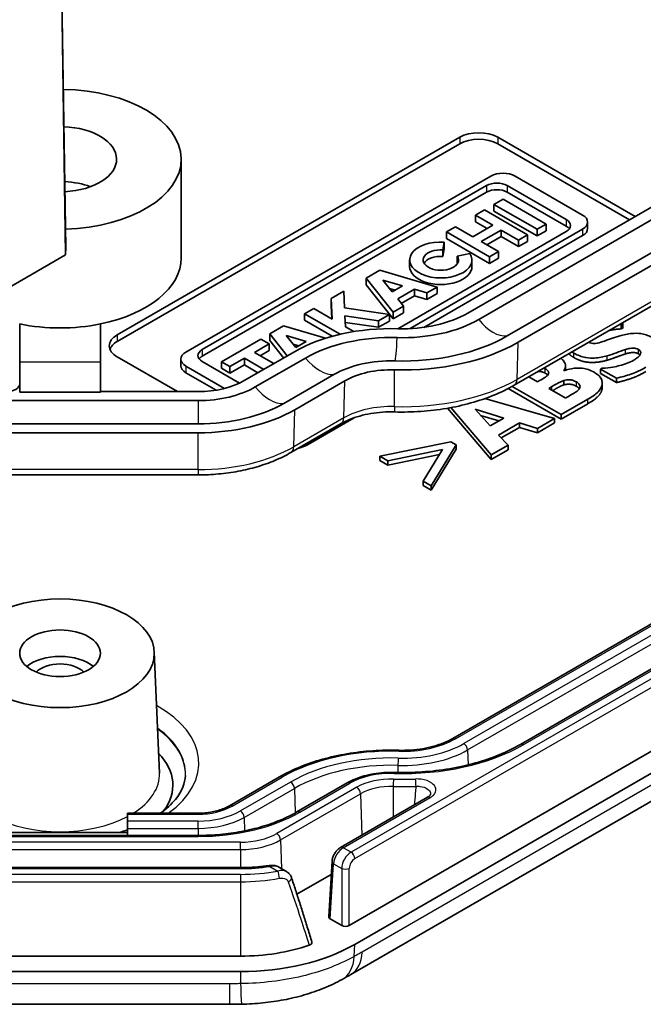
# Model space of a CAD drawing. Units: millimetres. Extents: x 0 to 3158, y 0 to 562.
# Drawn here: x 580 to 604, y 206 to 242 of the extents above; entities that cross this region are included whole.
import ezdxf

# ---------------------------------------------------------------- set-up
doc = ezdxf.new("R2010")
doc.units = ezdxf.units.MM
doc.layers.add('Visible (ISO)', color=7, linetype='Continuous', lineweight=35)
doc.layers.add('Visible Narrow (ISO)', color=7, linetype='Continuous', lineweight=25)

msp = doc.modelspace()

# ---------------------------------------------------------------- linework, layer by layer
at = {"layer": 'Visible (ISO)'}
for p, q in [((626.8454, 248.5299), (597.1469, 231.3835)), ((597.5548, 231.148), (627.2533, 248.2944)), ((628.3139, 247.6821), (598.6154, 230.5356)), ((628.7218, 247.4466), (599.0233, 230.3002)), ((582.2075, 233.8271), (582.0067, 246.9958)), ((582.0068, 246.5805), (582.2054, 233.5537)), ((598.8776, 228.7076), (628.5761, 245.854)), ((584.1198, 230.5765), (596.8477, 237.9249)), ((596.8477, 237.68), (584.1198, 230.3315)), ((598.2619, 237.9249), (603.3694, 234.9761)), ((603.1573, 234.8536), (598.2619, 237.68)), ((586.4984, 233.4342), (586.4984, 237.1084)), ((598.0066, 236.4805), (586.6736, 229.9375)), ((601.417, 235.0326), (598.909, 236.4805)), ((587.2823, 230.0283), (597.8492, 236.1291)), ((597.8492, 235.8842), (587.2823, 229.7834)), ((598.6152, 236.1291), (600.8083, 234.8629)), ((600.8083, 234.618), (598.6152, 235.8842)), ((598.4591, 235.621), (598.1233, 235.4271)), ((600.0593, 234.6971), (598.4591, 235.621)), ((597.7665, 235.2211), (597.4333, 235.0288)), ((599.3668, 234.2972), (597.7665, 235.2211)), ((598.1233, 235.4271), (599.7235, 234.5032)), ((598.1233, 235.4271), (598.1233, 235.1822)), ((598.1233, 235.1822), (599.7235, 234.2583)), ((597.4333, 235.0288), (597.4333, 234.7838)), ((597.4333, 235.0288), (598.0761, 234.6577)), ((597.4333, 234.7838), (597.8639, 234.5352)), ((599.7235, 234.5032), (600.0593, 234.6971)), ((600.0593, 234.6971), (600.0593, 234.4521)), ((601.6039, 234.7721), (601.6039, 234.5271)), ((600.8083, 234.4207), (594.5497, 230.8073)), ((595.008, 230.8113), (601.417, 234.5116)), ((596.6883, 234.5986), (596.3551, 234.4063)), ((596.3551, 234.4063), (596.3551, 234.1613)), ((596.3551, 234.4063), (597.9554, 233.4824)), ((597.331, 234.2275), (596.6883, 234.5986)), ((598.0761, 234.6577), (597.331, 234.2275)), ((597.6458, 234.0458), (598.3909, 234.4759)), ((598.3909, 234.4759), (598.3909, 234.231)), ((598.3909, 234.4759), (599.0336, 234.1049)), ((599.7235, 234.5032), (599.7235, 234.2583)), ((599.7235, 234.2583), (600.0593, 234.4521)), ((595.512, 230.8574), (601.417, 234.2666)), ((596.2205, 233.7392), (596.2766, 234.026)), ((596.2766, 234.026), (596.2766, 233.7811)), ((596.3551, 234.1613), (597.9554, 233.2374)), ((598.2886, 233.6747), (597.6458, 234.0458)), ((597.858, 233.9233), (598.3909, 234.231)), ((598.3909, 234.231), (599.0336, 233.8599)), ((599.0336, 234.1049), (599.3668, 234.2972)), ((599.0336, 234.1049), (599.0336, 233.8599)), ((599.0336, 233.8599), (599.3668, 234.0523)), ((599.3668, 234.2972), (599.3668, 234.0523)), ((582.2054, 233.5537), (582.2075, 233.8271)), ((592.7464, 208.6127), (636.3043, 233.7609)), ((592.9482, 207.9127), (637.5167, 233.6443)), ((596.2205, 233.4942), (596.2766, 233.7811)), ((596.2205, 233.7392), (596.2205, 233.4942)), ((597.223, 233.6078), (596.758, 233.5016)), ((597.9554, 233.4824), (598.2886, 233.6747)), ((598.2886, 233.6747), (598.2886, 233.4298)), ((582.2054, 233.5537), (579.8667, 232.2035)), ((594.9891, 233.362), (594.9891, 233.117)), ((596.758, 233.5016), (596.758, 233.2567)), ((597.3041, 233.362), (597.3041, 233.117)), ((597.9554, 233.4824), (597.9554, 233.2374)), ((597.9554, 233.2374), (598.2886, 233.4298)), ((593.8832, 232.9791), (593.3714, 232.6836)), ((596.0055, 232.3566), (593.8832, 232.9791)), ((593.3714, 232.6836), (593.3714, 232.4387)), ((593.3714, 232.6836), (594.3763, 231.416)), ((593.9874, 232.6169), (594.7271, 232.3999)), ((594.3377, 232.1751), (593.9874, 232.6169)), ((596.5924, 215.5708), (626.2909, 232.7173)), ((592.5373, 232.202), (592.0667, 231.9303)), ((592.5679, 231.5783), (592.5373, 232.202)), ((592.8074, 206.7923), (636.7923, 232.187)), ((593.3714, 232.4387), (594.3763, 231.171)), ((594.4458, 232.2375), (594.2404, 232.2978)), ((594.7271, 232.3999), (594.3377, 232.1751)), ((594.5451, 231.9135), (595.1652, 232.2715)), ((595.1652, 232.2715), (595.6246, 232.1367)), ((595.1652, 232.2715), (595.1652, 232.0265)), ((595.6246, 232.1367), (596.0055, 232.3566)), ((595.6246, 232.1367), (595.6246, 231.8917)), ((596.0055, 232.3566), (596.0055, 232.1116)), ((628.8028, 232.4917), (599.1043, 215.3453)), ((592.0667, 231.9303), (592.0667, 231.6854)), ((592.0667, 231.9303), (592.1041, 231.1674)), ((594.7627, 231.639), (594.5451, 231.9135)), ((594.6783, 231.7454), (595.1652, 232.0265)), ((595.1652, 232.0265), (595.6246, 231.8917)), ((595.6246, 231.8917), (596.0055, 232.1116)), ((591.4246, 231.5597), (591.0866, 231.3645)), ((592.1041, 231.1674), (591.4246, 231.5597)), ((592.0667, 231.6854), (592.0917, 231.1745)), ((594.2347, 231.3342), (592.5679, 231.5783)), ((594.3763, 231.416), (594.7627, 231.639)), ((594.3763, 231.416), (594.3763, 231.171)), ((594.7627, 231.639), (594.7627, 231.3941)), ((591.0866, 231.3645), (591.0866, 231.1196)), ((591.0866, 231.3645), (592.4098, 230.6006)), ((591.0866, 231.1196), (592.1148, 230.526)), ((592.6021, 230.8799), (592.5821, 231.2881)), ((592.5821, 231.2881), (593.8366, 231.1044)), ((592.5942, 231.0413), (593.8366, 230.8594)), ((593.8366, 231.1044), (594.2347, 231.3342)), ((593.8366, 231.1044), (593.8366, 230.8594)), ((593.8366, 230.8594), (594.2347, 231.0893)), ((594.2347, 231.3342), (594.2347, 231.0893)), ((594.3763, 231.171), (594.7627, 231.3941)), ((580.4984, 229.5678), (580.4984, 230.9847)), ((583.4984, 230.9847), (583.4984, 229.5678)), ((590.2997, 230.9102), (589.7878, 230.6147)), ((591.8629, 230.4516), (590.2997, 230.9102)), ((592.914, 230.6998), (592.6021, 230.8799)), ((602.8528, 230.963), (602.9069, 230.9943)), ((602.8528, 230.7997), (602.8528, 230.963)), ((602.9069, 230.831), (602.8528, 230.7997)), ((602.9069, 230.9943), (602.8726, 231.0141)), ((602.9069, 230.831), (602.9069, 230.9943)), ((589.4549, 230.4224), (587.9935, 229.5787)), ((589.7697, 230.2407), (589.4549, 230.4224)), ((589.7878, 230.6147), (589.7878, 230.3697)), ((589.7878, 230.6147), (590.4371, 229.7958)), ((589.7878, 230.3697), (590.3038, 229.7189)), ((590.4038, 230.548), (591.1436, 230.331)), ((590.7541, 230.1061), (590.4038, 230.548)), ((591.1436, 230.331), (590.7541, 230.1061)), ((590.7083, 229.9524), (588.845, 228.8766)), ((589.224, 229.9256), (589.7697, 230.2407)), ((589.4362, 229.8032), (589.7697, 229.9957)), ((589.7697, 230.2407), (589.7697, 229.9957)), ((590.8623, 230.1686), (590.6569, 230.2288)), ((586.3596, 228.4668), (584.1198, 229.76)), ((586.4867, 229.6769), (586.4867, 229.432)), ((588.6699, 228.7849), (587.2823, 229.5861)), ((587.9935, 229.5787), (587.9935, 229.3337)), ((587.9935, 229.5787), (588.3083, 229.3969)), ((588.3083, 229.3969), (588.8463, 229.7075)), ((588.8463, 229.7075), (588.8463, 229.4626)), ((588.8463, 229.7075), (589.5652, 229.2924)), ((589.943, 229.5105), (589.224, 229.9256)), ((589.2528, 228.6411), (591.1162, 229.7169)), ((580.4984, 228.4527), (580.4984, 229.5678)), ((583.4984, 229.5678), (583.4984, 228.4527)), ((586.6736, 229.4164), (588.1115, 228.5863)), ((587.9935, 229.3337), (588.3083, 229.152)), ((588.3083, 229.152), (588.8463, 229.4626)), ((588.3083, 229.3969), (588.3083, 229.152)), ((588.8463, 229.4626), (589.3531, 229.1699)), ((600.7349, 229.2446), (600.7229, 229.2516)), ((600.784, 229.2623), (600.784, 229.4225)), ((602.1408, 229.3384), (602.0846, 229.306)), ((602.0846, 229.1427), (602.0846, 229.306)), ((602.0846, 229.306), (602.6743, 228.9656)), ((586.6736, 229.1715), (587.8001, 228.5211)), ((592.1768, 229.1045), (590.3135, 228.0287)), ((592.5847, 228.869), (590.7214, 227.7932)), ((599.7401, 228.8324), (599.417, 229.019)), ((599.8184, 228.8776), (599.7401, 228.8324)), ((600.7229, 228.7178), (600.7229, 228.8811)), ((602.6743, 228.8023), (602.0846, 229.1427)), ((602.6743, 228.8023), (602.6743, 228.9656)), ((600.6206, 227.4475), (598.6522, 228.584)), ((598.7985, 228.6628), (600.6206, 227.6108)), ((600.1633, 228.5881), (600.2776, 228.6541)), ((600.787, 228.228), (600.1633, 228.5881)), ((602.145, 228.6202), (602.145, 228.7835)), ((578.2795, 228.1338), (587.1315, 228.1338)), ((583.4984, 228.4527), (580.4984, 228.4527)), ((587.1315, 228.4668), (583.4984, 228.4668)), ((600.3739, 227.4684), (597.7837, 228.2084)), ((600.6206, 227.6108), (601.6093, 228.1817)), ((600.8211, 228.2477), (600.787, 228.228)), ((598.0234, 225.948), (596.3942, 227.8488)), ((596.5155, 227.8706), (598.0234, 226.1113)), ((597.9813, 227.1893), (597.4177, 227.8088)), ((597.4177, 227.8088), (598.4887, 227.4823)), ((601.6093, 228.0184), (600.6206, 227.4475)), ((592.9251, 227.4953), (591.1908, 226.494)), ((598.3036, 227.3754), (597.6233, 227.5829)), ((598.4887, 227.4823), (597.9813, 227.1893)), ((599.7341, 227.099), (600.3739, 227.4684)), ((600.3739, 227.3051), (600.3739, 227.4684)), ((600.6206, 227.4475), (600.6206, 227.6108)), ((587.1315, 227.2678), (578.2795, 227.2678)), ((590.5756, 226.2006), (592.439, 227.2764)), ((598.2961, 226.8524), (599.0743, 227.3017)), ((599.0743, 227.1384), (598.3938, 226.7455)), ((599.0743, 227.3017), (599.7341, 227.099)), ((599.0743, 227.1384), (599.0743, 227.3017)), ((599.7341, 226.9357), (599.0743, 227.1384)), ((600.3739, 227.3051), (599.7341, 226.9357)), ((599.7341, 226.9357), (599.7341, 227.099)), ((587.1315, 226.9347), (578.2795, 226.9347)), ((598.6451, 226.4703), (598.2961, 226.8524)), ((596.5172, 226.6058), (593.8799, 226.0673)), ((594.1747, 225.8971), (596.2143, 226.3174)), ((596.2143, 226.3174), (595.4883, 225.1387)), ((595.7831, 224.9685), (596.7157, 226.4911)), ((596.7157, 226.3278), (595.7831, 224.8052)), ((596.7157, 226.4911), (596.5172, 226.6058)), ((596.7157, 226.3278), (596.7157, 226.4911)), ((598.0234, 226.1113), (598.6451, 226.4703)), ((598.6451, 226.307), (598.0234, 225.948)), ((598.6451, 226.307), (598.6451, 226.4703)), ((593.8799, 226.0673), (594.1747, 225.8971)), ((593.8799, 225.904), (593.8799, 226.0673)), ((596.0991, 226.1304), (594.1747, 225.7338)), ((598.0234, 225.948), (598.0234, 226.1113)), ((594.1747, 225.7338), (593.8799, 225.904)), ((594.1747, 225.7338), (594.1747, 225.8971)), ((578.2795, 225.3698), (587.1315, 225.3698)), ((595.4883, 225.1387), (595.7831, 224.9685)), ((595.4883, 224.9754), (595.4883, 225.1387)), ((595.7831, 224.8052), (595.4883, 224.9754)), ((595.7831, 224.8052), (595.7831, 224.9685)), ((585.4974, 218.7872), (585.69, 214.2849)), ((588.2905, 213.0639), (590.1538, 214.1397)), ((592.6657, 213.9142), (590.8024, 212.8384)), ((595.6559, 213.3829), (592.4241, 211.517)), ((584.4984, 212.7529), (584.4984, 212.7896)), ((584.4984, 212.7896), (587.1315, 212.7896)), ((584.4984, 212.7529), (584.4984, 212.4994)), ((584.4984, 212.2264), (584.4984, 212.4994)), ((579.4984, 212.0681), (584.4984, 212.0681)), ((584.4984, 212.2264), (584.4984, 211.9634)), ((587.1315, 211.9634), (578.2795, 211.9634)), ((591.9808, 208.9433), (592.1053, 211.0012)), ((588.7055, 210.7651), (576.6852, 210.7651)), ((590.1231, 210.7874), (590.4185, 210.6169)), ((592.0757, 210.5116), (590.801, 209.7757)), ((592.0393, 208.8577), (592.4637, 208.6127)), ((576.7057, 207.4754), (588.7055, 207.4754)), ((576.7055, 206.8981), (588.7055, 206.8981)), ((577.1182, 205.6838), (588.2928, 205.6838))]:
    msp.add_line(p, q, dxfattribs=at)
for centre, major_axis, ratio, start_param, end_param in [((581.9984, 237.1084), (4.5, 0), 0.5773503, 4.7565426, 7.8274363), ((581.9984, 237.1084), (2.1, 0), 0.5773503, 4.7969987, 7.7869802), ((597.5548, 237.5167), (1, 0), 0.5773503, 0.7853982, 2.3561945), ((597.5548, 237.2717), (-1, 0), 0.5773503, 3.9269908, 5.4977871), ((598.4578, 236.22), (-0.6381, 0), 0.5773503, 3.9269908, 5.4977871), ((581.9984, 235.0672), (-2.1, 0), 0.5773503, 4.1421904, 4.6305135), ((598.2322, 235.908), (0.5417, 0), 0.5773503, 0.7853982, 2.3561945), ((598.2322, 235.6631), (-0.5417, 0), 0.5773503, 3.9269908, 5.4977871), ((600.4253, 234.6418), (0.5417, 0), 0.5773503, 5.4977871, 7.0685835), ((600.9657, 234.7721), (0.6381, 0), 0.5773503, 5.4977871, 7.0685835), ((600.4253, 234.3969), (-0.5417, 0), 0.5773503, 3.5439986, 3.9269908), ((600.9657, 234.5271), (0.6381, 0), 0.5773503, 5.4977871, 6.2831853), ((596.1466, 233.362), (-1.1575, 0), 0.5773503, 4.5998247, 9.8014552), ((596.1466, 233.362), (0.6575, 0), 0.5773503, 1.458232, 6.6598626), ((581.9984, 233.4342), (4.5, 0), 0.5773503, 5.0522259, 6.2831853), ((596.1466, 233.117), (-0.6575, 0), 0.5773503, 4.5998247, 5.9546844), ((596.1466, 233.117), (0.6575, 0), 0.5773503, 0.3285009, 0.3766773), ((596.1466, 233.117), (-1.1575, 0), 0.5773503, 0, 3.1415927), ((594.7264, 232.781), (4, 0), 0.5773503, 4.6619923, 5.4977871), ((594.7264, 232.781), (-3.4232, 0), 0.5773503, 1.5203996, 2.3561945), ((581.9984, 233.4342), (4.5, 0), 0.5773503, 4.3725521, 5.0522259), ((594.2982, 227.8798), (-5.0768, 0), 0.5773503, 4.6619923, 5.4977871), ((584.8269, 230.1682), (-1, 0), 0.5773503, 5.4977871, 7.0685835), ((584.8269, 229.9233), (-1, 0), 0.5773503, 5.4977871, 6.0694292), ((594.2982, 227.8798), (4.5, 0), 0.5773503, 1.5203996, 2.3561945), ((594.7264, 232.781), (-5.5, 0), 0.5773503, 1.5203996, 2.3561945), ((587.1249, 229.6769), (-0.6381, 0), 0.5773503, 5.4977871, 7.0685835), ((587.6653, 229.8072), (-0.5417, 0), 0.5773503, 5.4977871, 7.0685835), ((594.7264, 232.781), (-6.0768, 0), 0.5773503, 1.5203996, 2.3561945), ((587.6653, 229.5623), (-0.5417, 0), 0.5773503, 5.4977871, 5.8807794), ((594.2982, 227.8798), (-3, 0), 0.5773503, 4.6619923, 5.4977871), ((587.1249, 229.432), (-0.6381, 0), 0.5773503, 0, 0.7853982), ((594.2982, 227.8798), (-2.4232, 0), 0.5773503, 4.6619923, 5.4977871), ((587.1315, 229.8658), (-2.4232, 0), 0.5773503, 1.5707963, 2.3561945), ((579.9984, 228.7557), (0.5, 0), 0.5777022, 4.712389, 6.2831853), ((587.1315, 229.8658), (3, 0), 0.5773503, 4.712389, 5.4977871), ((587.1315, 229.8658), (-4.5, 0), 0.5773503, 1.5707963, 2.3561945), ((587.1315, 229.8658), (-5.0768, 0), 0.5773503, 1.5707963, 2.3561945), ((590.4837, 226.9022), (-1, 0), 0.5773503, 1.9644971, 2.3561945), ((581.9984, 217.7575), (-1.5, 0), 0.5773503, 3.7428569, 5.6819211), ((581.9984, 217.7575), (1.0065, 0), 0.5773503, 0.501749, 2.6398436), ((581.9984, 213.8383), (4.1924, 0), 0.5773503, 5.8745977, 6.7925526), ((592.1809, 208.9393), (-0.2002, 0), 0.5766475, 6.2483212, 7.0679745), ((592.605, 208.6945), (-0.2, 0), 0.5780539, 0.7860072, 2.3555855), ((588.7055, 210.3622), (6, 0), 0.5773503, 4.712389, 5.4977871), ((588.7055, 210.3622), (5, 0), 0.5773503, 4.712389, 5.247513), ((593.1316, 220.7048), (10.3007, 14.7825), 0.557641, 3.9882187, 4.0129126), ((588.2898, 221.7666), (19.847, 0.0005), 0.8103381, 4.7125232, 4.7351745)]:
    msp.add_ellipse(centre, major_axis=major_axis, ratio=ratio, start_param=start_param, end_param=end_param, dxfattribs=at)
for major_axis in [(-3.5, 0), (-1.5, 0)]:
    msp.add_ellipse((581.9984, 218.7373), major_axis=major_axis, ratio=0.5773503, dxfattribs=at)
for points, degree in [([(602.8528, 230.7997), (602.6325, 230.7898), (602.3951, 230.7385)], 2), ([(602.776, 230.9583), (602.8012, 230.9602), (602.8268, 230.9618), (602.8528, 230.963)], 3), ([(601.6534, 230.3053), (601.652, 230.3061), (601.6506, 230.307), (601.6492, 230.3078)], 3), ([(601.0175, 229.9431), (601.0413, 229.9261), (601.0668, 229.9099), (601.0939, 229.8942)], 3), ([(601.0939, 229.7309), (600.9753, 229.7994), (600.9063, 229.8789)], 2), ([(602.3293, 229.636), (601.9423, 229.5283), (601.3506, 229.5827), (601.0939, 229.7309)], 2), ([(603.0052, 229.8687), (602.8448, 229.8155), (602.4998, 229.6835), (602.3293, 229.636)], 2), ([(603.4885, 229.8745), (603.3943, 229.9289), (603.1316, 229.9116), (603.0052, 229.8687)], 2), ([(603.5485, 229.8286), (603.5268, 229.8525), (603.4885, 229.8745)], 2), ([(599.9764, 229.342), (599.9937, 229.3351), (600.0099, 229.3274), (600.0249, 229.3188)], 3), ([(603.7633, 229.211), (603.4785, 229.0466), (602.939, 228.8625), (602.6743, 228.8023)], 2), ([(600.1201, 229.0826), (600.0861, 229.1201), (600.0249, 229.1555)], 2), ([(601.1882, 228.6622), (601.0718, 228.7293), (600.8492, 228.7513), (600.7229, 228.7178)], 2), ([(601.2929, 228.5743), (601.2585, 228.6216), (601.1882, 228.6622)], 2), ([(602.1388, 228.558), (602.1087, 228.4132), (601.868, 228.1678), (601.6093, 228.0184)], 2), ([(602.145, 228.6202), (602.145, 228.589), (602.1388, 228.558)], 2)]:
    msp.add_open_spline(points, degree=degree, dxfattribs=at)
for points, degree, knots in [([(602.2311, 230.3493), (602.142, 230.317), (602.0443, 230.2856), (601.9096, 230.2587), (601.8741, 230.2558), (601.8112, 230.256), (601.7795, 230.2596), (601.7129, 230.2758), (601.6812, 230.2893), (601.6534, 230.3053)], 3, [-0.045792107, -0.045792107, -0.045792107, -0.045792107, -0.030659053, -0.030659053, -0.021659893, -0.021659893, -0.011785412, -0.011785412, 0, 0, 0, 0]), ([(602.8468, 230.5566), (602.738, 230.5262), (602.6286, 230.4926), (602.4273, 230.4206), (602.3291, 230.385), (602.2311, 230.3493)], 3, [-0.071037799, -0.071037799, -0.071037799, -0.071037799, -0.034779734, -0.034779734, 0, 0, 0, 0]), ([(604.018, 230.4663), (603.9598, 230.4999), (603.8962, 230.531), (603.7657, 230.5804), (603.6999, 230.5997), (603.5647, 230.6258), (603.4631, 230.6397), (603.158, 230.6272), (602.9954, 230.5963), (602.8468, 230.5566)], 3, [-0.18796704, -0.18796704, -0.18796704, -0.18796704, -0.13713832, -0.13713832, -0.09163656, -0.09163656, -0.04912975, -0.04912975, 0, 0, 0, 0]), ([(602.3293, 229.7993), (602.448, 229.8323), (602.5625, 229.8707), (602.7811, 229.9544), (602.892, 229.9944), (603.0052, 230.032)], 3, [-0.078699746, -0.078699746, -0.078699746, -0.078699746, -0.039180549, -0.039180549, 0, 0, 0, 0]), ([(603.0052, 230.032), (603.062, 230.0513), (603.1224, 230.0663), (603.208, 230.0786), (603.2545, 230.0851), (603.3353, 230.0845), (603.3673, 230.0809), (603.4323, 230.0654), (603.4623, 230.053), (603.4885, 230.0378)], 3, [-0.077660787, -0.077660787, -0.077660787, -0.077660787, -0.035386077, -0.035386077, -0.021089641, -0.021089641, -0.011150915, -0.011150915, 0, 0, 0, 0]), ([(603.4885, 230.0378), (603.5163, 230.0218), (603.5402, 230.0035), (603.5731, 229.9608), (603.5769, 229.9417), (603.5789, 229.8906), (603.5682, 229.8577), (603.5467, 229.8259)], 3, [-0.034891798, -0.034891798, -0.034891798, -0.034891798, -0.026555904, -0.026555904, -0.017727487, -0.017727487, 0, 0, 0, 0]), ([(600.7229, 229.2516), (600.7618, 229.3056), (600.7834, 229.3618), (600.7846, 229.4875), (600.7571, 229.547), (600.6948, 229.6341), (600.6554, 229.672), (600.6079, 229.7066)], 3, [-0.082456225, -0.082456225, -0.082456225, -0.082456225, -0.06009218, -0.06009218, -0.034380184, -0.034380184, -0.01112909, -0.01112909, -0.01112909, -0.01112909]), ([(601.0939, 229.8942), (601.1586, 229.8569), (601.2294, 229.8228), (601.3773, 229.7688), (601.4524, 229.7482), (601.6589, 229.7117), (601.7693, 229.7107), (602.0217, 229.7254), (602.1832, 229.7586), (602.3293, 229.7993)], 3, [-0.11206573, -0.11206573, -0.11206573, -0.11206573, -0.09320209, -0.09320209, -0.07598649, -0.07598649, -0.04867786, -0.04867786, 0, 0, 0, 0]), ([(603.3141, 229.636), (603.1649, 229.5499), (602.9872, 229.4844), (602.6662, 229.4013), (602.4454, 229.3528), (602.1408, 229.3384)], 3, [-0.22920772, -0.22920772, -0.22920772, -0.22920772, -0.09169078, -0.09169078, 0, 0, 0, 0]), ([(603.5467, 229.8259), (603.5254, 229.7925), (603.4862, 229.7572), (603.4252, 229.7107), (603.368, 229.6672), (603.3141, 229.636)], 3, [-0.076444013, -0.076444013, -0.076444013, -0.076444013, -0.022892104, -0.022892104, 0, 0, 0, 0]), ([(600.0249, 229.1555), (599.9648, 229.1902), (599.8147, 229.2197), (599.7597, 229.2169)], 2, [0, 0, 0, 1, 1.5915965, 1.5915965, 1.5915965]), ([(600.0249, 229.3188), (600.0682, 229.2938), (600.1059, 229.2653), (600.1455, 229.2141), (600.1536, 229.1966), (600.1574, 229.1522), (600.1491, 229.1278), (600.1352, 229.1045)], 3, [-0.040586033, -0.040586033, -0.040586033, -0.040586033, -0.023069278, -0.023069278, -0.012781113, -0.012781113, 0, 0, 0, 0]), ([(601.84, 229.1902), (601.7765, 229.2269), (601.706, 229.2601), (601.5586, 229.3094), (601.4843, 229.3266), (601.2888, 229.3493), (601.1814, 229.3432), (600.9708, 229.3196), (600.8478, 229.2873), (600.7349, 229.2446)], 3, [-0.098581061, -0.098581061, -0.098581061, -0.098581061, -0.080541466, -0.080541466, -0.064351869, -0.064351869, -0.040490931, -0.040490931, 0, 0, 0, 0]), ([(602.6743, 228.9656), (602.8592, 229.0076), (603.0377, 229.0595), (603.2846, 229.1437), (603.4844, 229.2133), (603.7633, 229.3743)], 3, [-0.38529127, -0.38529127, -0.38529127, -0.38529127, -0.11832212, -0.11832212, 0, 0, 0, 0]), ([(600.1352, 229.1045), (600.0995, 229.0473), (600.0543, 229.0182), (599.9848, 228.9741), (599.886, 228.9167), (599.8184, 228.8776)], 3, [-0.037522918, -0.037522918, -0.037522918, -0.037522918, -0.028710652, -0.028710652, 0, 0, 0, 0]), ([(600.2776, 228.6541), (600.3851, 228.7162), (600.4879, 228.7815), (600.6403, 228.8538), (600.6813, 228.8706), (600.7229, 228.8811)], 3, [-0.059383096, -0.059383096, -0.059383096, -0.059383096, -0.013591691, -0.013591691, 0, 0, 0, 0]), ([(600.7229, 228.8811), (600.7551, 228.8896), (600.7889, 228.8966), (600.8551, 228.9051), (600.887, 228.907), (600.9679, 228.905), (601.0068, 228.8979), (601.0949, 228.8739), (601.1451, 228.8504), (601.1882, 228.8255)], 3, [-0.044345237, -0.044345237, -0.044345237, -0.044345237, -0.036395102, -0.036395102, -0.029180548, -0.029180548, -0.01828211, -0.01828211, 0, 0, 0, 0]), ([(602.1388, 228.7213), (602.1481, 228.7676), (602.1469, 228.8139), (602.1254, 228.9017), (602.1057, 228.9501), (602.0174, 229.0713), (601.9361, 229.1347), (601.84, 229.1902)], 3, [-0.098862679, -0.098862679, -0.098862679, -0.098862679, -0.068289662, -0.068289662, -0.040782037, -0.040782037, 0, 0, 0, 0]), ([(594.4339, 227.7119), (594.757, 227.7025), (595.0814, 227.7087), (595.7244, 227.7522), (596.0431, 227.7896), (596.6667, 227.8946), (596.9718, 227.9624), (597.5606, 228.1271), (597.8443, 228.224), (598.3837, 228.4455), (598.6393, 228.57), (598.8776, 228.7076)], 3, [3.87659411, 3.87659411, 3.87659411, 3.87659411, 4.04375308, 4.04375308, 4.21091206, 4.21091206, 4.37807103, 4.37807103, 4.54523001, 4.54523001, 4.71238898, 4.71238898, 4.71238898, 4.71238898]), ([(600.7229, 228.7178), (600.6446, 228.6981), (600.4506, 228.5905), (600.3047, 228.5065)], 2, [0, 0, 0, 1, 1.9162043, 1.9162043, 1.9162043]), ([(601.2945, 228.5765), (601.2408, 228.4973), (601.1745, 228.4561), (601.0683, 228.3906), (600.8962, 228.291), (600.8211, 228.2477)], 3, [-0.040863382, -0.040863382, -0.040863382, -0.040863382, -0.031844249, -0.031844249, 0, 0, 0, 0]), ([(601.1882, 228.8255), (601.2329, 228.7997), (601.2695, 228.7702), (601.3175, 228.7033), (601.3212, 228.6772), (601.3233, 228.6338), (601.3127, 228.6045), (601.2945, 228.5765)], 3, [-0.029665378, -0.029665378, -0.029665378, -0.029665378, -0.022547334, -0.022547334, -0.01554108, -0.01554108, 0, 0, 0, 0]), ([(601.6093, 228.1817), (601.7578, 228.2674), (601.8975, 228.3611), (602.0698, 228.5368), (602.119, 228.6262), (602.1388, 228.7213)], 3, [-0.10522612, -0.10522612, -0.10522612, -0.10522612, -0.04973876, -0.04973876, 0, 0, 0, 0]), ([(592.439, 227.2764), (592.5356, 227.3322), (592.643, 227.3848), (592.8755, 227.4803), (593.0007, 227.5232), (593.2643, 227.597), (593.4029, 227.6278), (593.6885, 227.6759), (593.8356, 227.6932), (594.1333, 227.7134), (594.284, 227.7163), (594.4339, 227.7119)], 3, [4.71238898, 4.71238898, 4.71238898, 4.71238898, 4.87954795, 4.87954795, 5.04670693, 5.04670693, 5.2138659, 5.2138659, 5.38102488, 5.38102488, 5.54818385, 5.54818385, 5.54818385, 5.54818385]), ([(587.1315, 225.3698), (587.3832, 225.3698), (587.6348, 225.3812), (588.1326, 225.4267), (588.3788, 225.4608), (588.8604, 225.5512), (589.0958, 225.6074), (589.5509, 225.7413), (589.7706, 225.8189), (590.1895, 225.9947), (590.3888, 226.0928), (590.5756, 226.2006)], 3, [3.92699082, 3.92699082, 3.92699082, 3.92699082, 4.08407045, 4.08407045, 4.24115008, 4.24115008, 4.39822972, 4.39822972, 4.55530935, 4.55530935, 4.71238898, 4.71238898, 4.71238898, 4.71238898]), ([(599.1043, 215.3453), (598.8632, 215.2061), (598.6008, 215.0779), (598.041, 214.8481), (597.7437, 214.7464), (597.1227, 214.5727), (596.7991, 214.5008), (596.135, 214.3889), (595.7946, 214.3489), (595.1066, 214.3024), (594.7591, 214.2957), (594.4132, 214.3058)], 3, [1.57079633, 1.57079633, 1.57079633, 1.57079633, 1.7379553, 1.7379553, 1.90511428, 1.90511428, 2.07227325, 2.07227325, 2.23943222, 2.23943222, 2.4065912, 2.4065912, 2.4065912, 2.4065912]), ([(594.5921, 215.1294), (594.7404, 215.1251), (594.8894, 215.1279), (595.1841, 215.1479), (595.33, 215.165), (595.614, 215.2129), (595.7523, 215.2436), (596.0169, 215.3176), (596.1433, 215.3609), (596.3805, 215.4583), (596.4912, 215.5124), (596.5924, 215.5708)], 3, [3.87659411, 3.87659411, 3.87659411, 3.87659411, 4.04375308, 4.04375308, 4.21091206, 4.21091206, 4.37807103, 4.37807103, 4.54523001, 4.54523001, 4.71238898, 4.71238898, 4.71238898, 4.71238898]), ([(590.1538, 214.1397), (590.3875, 214.2746), (590.6398, 214.3977), (591.1745, 214.6172), (591.457, 214.7138), (592.0448, 214.8782), (592.3501, 214.946), (592.9754, 215.0514), (593.2953, 215.0889), (593.9413, 215.1326), (594.2674, 215.1388), (594.5921, 215.1294)], 3, [4.71238898, 4.71238898, 4.71238898, 4.71238898, 4.87954795, 4.87954795, 5.04670693, 5.04670693, 5.2138659, 5.2138659, 5.38102488, 5.38102488, 5.54818385, 5.54818385, 5.54818385, 5.54818385]), ([(586.6548, 214.1944), (586.6424, 213.9049), (586.528, 213.6052), (586.1425, 213.1272), (585.9566, 212.9528), (585.73, 212.7896)], 3, [0.81009339, 0.81009339, 0.81009339, 0.81009339, 1.22121906, 1.22121906, 1.46123967, 1.46123967, 1.46123967, 1.46123967]), ([(594.4132, 214.3058), (594.2861, 214.3095), (594.1586, 214.307), (593.9058, 214.2899), (593.7805, 214.2752), (593.5352, 214.2339), (593.4153, 214.2073), (593.1838, 214.1425), (593.0722, 214.1044), (592.86, 214.0173), (592.7595, 213.9683), (592.6657, 213.9142)], 3, [0.73500146, 0.73500146, 0.73500146, 0.73500146, 0.90216043, 0.90216043, 1.0693194, 1.0693194, 1.23647838, 1.23647838, 1.40363735, 1.40363735, 1.57079633, 1.57079633, 1.57079633, 1.57079633]), ([(595.6559, 213.3829), (595.6726, 213.3925), (595.6873, 213.4024), (595.7126, 213.4219), (595.723, 213.4315), (595.7396, 213.4491), (595.7457, 213.4572), (595.7546, 213.4711), (595.7573, 213.4769), (595.7607, 213.4862), (595.7614, 213.4896), (595.7617, 213.4926)], 3, [0, 0, 0, 0, 0.010088336, 0.010088336, 0.020176672, 0.020176672, 0.030265007, 0.030265007, 0.040353343, 0.040353343, 0.050441679, 0.050441679, 0.050441679, 0.050441679]), ([(587.1315, 212.7896), (587.2187, 212.7896), (587.3059, 212.7936), (587.4778, 212.8093), (587.5625, 212.821), (587.7272, 212.8519), (587.807, 212.8711), (587.9597, 212.916), (588.0325, 212.9418), (588.1689, 212.999), (588.2324, 213.0304), (588.2905, 213.0639)], 3, [3.92699082, 3.92699082, 3.92699082, 3.92699082, 4.08407045, 4.08407045, 4.24115008, 4.24115008, 4.39822972, 4.39822972, 4.55530935, 4.55530935, 4.71238898, 4.71238898, 4.71238898, 4.71238898]), ([(590.8024, 212.8384), (590.6128, 212.7289), (590.4074, 212.6276), (589.9701, 212.4441), (589.7382, 212.362), (589.2541, 212.2196), (589.0018, 212.1593), (588.4834, 212.062), (588.2172, 212.0251), (587.6779, 211.9758), (587.4047, 211.9634), (587.1315, 211.9634)], 3, [1.57079633, 1.57079633, 1.57079633, 1.57079633, 1.72787596, 1.72787596, 1.88495559, 1.88495559, 2.04203522, 2.04203522, 2.19911486, 2.19911486, 2.35619449, 2.35619449, 2.35619449, 2.35619449]), ([(584.4984, 212.1692), (584.4652, 212.1576), (584.4316, 212.1463), (584.3269, 212.1118), (584.2548, 212.0894), (584.1816, 212.0681)], 3, [1.813285064, 1.813285064, 1.813285064, 1.813285064, 1.837720129, 1.837720129, 1.888964891, 1.888964891, 1.888964891, 1.888964891]), ([(592.4241, 211.517), (592.3875, 211.4959), (592.3542, 211.4705), (592.293, 211.4138), (592.2651, 211.3823), (592.2149, 211.3148), (592.1926, 211.2787), (592.1547, 211.2036), (592.139, 211.1646), (592.1156, 211.0844), (592.1078, 211.0433), (592.1053, 211.0012)], 3, [0, 0, 0, 0, 0.3071779, 0.3071779, 0.6143559, 0.6143559, 0.9215338, 0.9215338, 1.2287118, 1.2287118, 1.5358897, 1.5358897, 1.5358897, 1.5358897]), ([(589.7634, 210.8433), (589.6945, 210.833), (589.6251, 210.8236), (589.4855, 210.807), (589.4154, 210.7997), (589.2745, 210.7871), (589.2037, 210.7819), (589.0618, 210.7735), (588.9907, 210.7704), (588.8482, 210.7662), (588.7769, 210.7651), (588.7055, 210.7651)], 3, [2.10142277, 2.10142277, 2.10142277, 2.10142277, 2.15237711, 2.15237711, 2.20333146, 2.20333146, 2.2542858, 2.2542858, 2.30524015, 2.30524015, 2.35619449, 2.35619449, 2.35619449, 2.35619449]), ([(590.1231, 210.7874), (590.0996, 210.801), (590.0755, 210.8119), (590.0271, 210.8292), (590.0027, 210.8358), (589.9539, 210.8453), (589.9296, 210.8483), (589.8816, 210.8514), (589.8576, 210.8515), (589.8101, 210.8492), (589.7866, 210.8468), (589.7634, 210.8433)], 3, [0.017115623, 0.017115623, 0.017115623, 0.017115623, 0.022332072, 0.022332072, 0.02754852, 0.02754852, 0.032764969, 0.032764969, 0.037981417, 0.037981417, 0.043197866, 0.043197866, 0.043197866, 0.043197866]), ([(590.4185, 210.6169), (590.434, 210.6079), (590.449, 210.598), (590.4781, 210.5757), (590.4921, 210.5633), (590.5184, 210.5365), (590.5307, 210.5221), (590.5531, 210.4912), (590.5633, 210.4747), (590.581, 210.4403), (590.5886, 210.4223), (590.5947, 210.404)], 3, [0.0257806, 0.0257806, 0.0257806, 0.0257806, 0.029244122, 0.029244122, 0.032707644, 0.032707644, 0.036171167, 0.036171167, 0.039634689, 0.039634689, 0.043098212, 0.043098212, 0.043098212, 0.043098212]), ([(590.5947, 210.404), (590.6465, 210.2485), (590.6981, 210.0919), (590.8008, 209.7768), (590.852, 209.6182), (590.9538, 209.2991), (591.0045, 209.1386), (591.1053, 208.816), (591.1555, 208.6538), (591.2552, 208.3278), (591.3048, 208.164), (591.354, 207.9996)], 3, [1.01973863, 1.01973863, 1.01973863, 1.01973863, 1.05111195, 1.05111195, 1.08248528, 1.08248528, 1.11385861, 1.11385861, 1.14523193, 1.14523193, 1.17660526, 1.17660526, 1.17660526, 1.17660526]), ([(591.354, 207.9996), (591.3559, 207.9934), (591.3568, 207.9872), (591.357, 207.9661), (591.3521, 207.9513), (591.3342, 207.9254), (591.3223, 207.9141), (591.2926, 207.8942), (591.2749, 207.8857), (591.2553, 207.879)], 3, [0.012010044, 0.012010044, 0.012010044, 0.012010044, 0.015265077, 0.015265077, 0.022985146, 0.022985146, 0.029779383, 0.029779383, 0.036629178, 0.036629178, 0.036629178, 0.036629178]), ([(588.7423, 205.688), (589.0045, 205.6928), (589.2689, 205.7085), (589.795, 205.7624), (590.0566, 205.8006), (590.57, 205.899), (590.8222, 205.9592), (591.3179, 206.1033), (591.5598, 206.1866), (592.0316, 206.3784), (592.2613, 206.4868), (592.4818, 206.6085)], 3, [-0.31111735, -0.31111735, -0.31111735, -0.31111735, -0.24889388, -0.24889388, -0.18667041, -0.18667041, -0.12444694, -0.12444694, -0.06222347, -0.06222347, 0, 0, 0, 0])]:
    msp.add_open_spline(points, degree=degree, knots=knots, dxfattribs=at)
at = {"layer": 'Visible Narrow (ISO)'}
for p, q in [((628.6794, 246.0688), (598.9809, 228.9223)), ((596.8477, 237.9249), (596.8477, 237.68)), ((598.2619, 237.9249), (598.2619, 237.68)), ((635.8195, 236.1737), (592.8099, 211.3421)), ((592.9512, 211.1029), (635.9608, 235.9345)), ((597.8492, 236.1291), (597.8492, 235.8842)), ((598.6152, 236.1291), (598.6152, 235.8842)), ((600.8083, 234.8629), (600.8083, 234.618)), ((601.417, 234.5116), (601.417, 234.2666)), ((637.2047, 233.022), (593.2199, 207.6273)), ((596.6924, 215.5609), (626.3909, 232.7073)), ((626.7014, 232.5281), (597.0029, 215.3816)), ((597.1443, 215.1424), (626.8427, 232.2889)), ((599.2043, 215.3354), (628.9028, 232.4818)), ((584.1198, 230.5765), (584.1198, 230.3315)), ((587.2823, 230.0283), (587.2823, 229.7834)), ((598.9809, 228.9223), (599.0233, 230.3002)), ((603.0052, 229.8687), (603.0052, 230.032)), ((603.4885, 229.8745), (603.4885, 230.0378)), ((601.0939, 229.7309), (601.0939, 229.8942)), ((602.3293, 229.636), (602.3293, 229.7993)), ((583.4984, 229.5678), (580.4984, 229.5678)), ((586.6736, 229.4164), (586.6736, 229.1715)), ((594.4233, 227.9093), (594.4202, 229.277)), ((600.0249, 229.1555), (600.0249, 229.3188)), ((592.5423, 227.4912), (592.5847, 228.869)), ((600.2776, 228.5221), (600.2776, 228.6541)), ((601.1882, 228.6622), (601.1882, 228.8255)), ((602.1388, 228.558), (602.1388, 228.7213)), ((587.1315, 228.1338), (587.1315, 227.2678)), ((601.6093, 228.0184), (601.6093, 228.1817)), ((590.679, 226.4154), (590.7214, 227.7932)), ((592.5423, 227.4912), (590.679, 226.4154)), ((587.1315, 225.5671), (587.1315, 226.9347)), ((587.1315, 225.5671), (578.2795, 225.5671)), ((587.1315, 225.5671), (587.1315, 225.3698)), ((597.1443, 215.1424), (597.1607, 214.588)), ((594.5541, 214.5667), (594.5535, 214.3026)), ((588.3905, 213.054), (590.2538, 214.1298)), ((590.5643, 213.9505), (588.701, 212.8747)), ((590.9024, 212.8285), (592.7657, 213.9043)), ((588.8423, 212.6355), (590.7057, 213.7113)), ((593.0269, 213.7535), (590.0505, 212.0351)), ((590.1919, 211.7959), (593.1682, 213.5143)), ((590.7057, 213.7113), (590.7328, 212.7989)), ((593.1682, 213.5143), (593.214, 211.973)), ((594.3787, 213.7834), (594.3763, 212.6441)), ((592.5241, 211.5071), (595.7559, 213.373)), ((584.4984, 212.7529), (587.1315, 212.7529)), ((587.1315, 212.7896), (587.1315, 212.7529)), ((587.1315, 212.4994), (584.4984, 212.4994)), ((587.1315, 212.2264), (587.1315, 212.4994)), ((588.8423, 212.6355), (588.8573, 212.133)), ((584.4984, 212.2264), (587.1315, 212.2264)), ((587.1315, 212.2264), (587.1315, 211.9634)), ((588.7055, 211.7135), (576.7055, 211.7135)), ((578.2795, 211.9267), (587.1315, 211.9267)), ((587.1315, 211.9267), (587.1315, 211.9634)), ((588.7055, 211.4405), (588.7055, 211.7135)), ((590.1919, 211.7959), (590.2236, 210.7294)), ((576.7055, 211.4405), (588.7055, 211.4405)), ((588.7055, 211.4405), (588.7055, 210.7651)), ((592.8099, 211.3421), (592.5241, 211.5071)), ((592.0393, 208.8577), (592.1636, 210.9132)), ((592.1636, 210.9132), (592.4637, 210.7399)), ((576.6852, 210.7284), (588.7055, 210.7284)), ((588.7055, 210.7284), (588.7055, 210.7651)), ((589.7931, 210.8089), (590.0919, 210.6364)), ((592.4637, 210.7399), (592.4637, 208.6127)), ((592.7464, 208.6127), (592.7464, 210.7399)), ((588.7055, 210.5152), (576.7262, 210.5152)), ((576.7262, 210.2422), (588.7055, 210.2422)), ((588.7055, 210.5152), (588.7055, 210.2422)), ((588.7055, 210.2422), (588.7055, 207.4754)), ((592.9282, 207.4627), (592.9482, 207.9127)), ((588.7055, 206.8981), (588.7055, 206.4529)), ((588.2928, 206.449), (577.1182, 206.449)), ((588.2928, 206.449), (588.2928, 205.6838))]:
    msp.add_line(p, q, dxfattribs=at)
for centre, major_axis, ratio, start_param, end_param in [((598.0851, 231.9084), (0.7531, -1.3045), 0.5773503, 4.9765824, 6.0189919), ((594.4871, 231.1086), (-0.0438, -1.5056), 0.0411313, 0.0948739, 1.1372835), ((591.6465, 230.4772), (0.7531, -1.3045), 0.5773503, 4.9765824, 6.0189919), ((594.7264, 231.3787), (-6.0169, 0), 0.5773503, 1.5203996, 2.3561945), ((598.6276, 229.1406), (0.25, -0.433), 0.5773503, 0, 0.7504916), ((589.7832, 229.4014), (0.7531, -1.3045), 0.5773503, 4.9765824, 6.0189919), ((594.2982, 226.4775), (-2.4831, 0), 0.5773503, 4.6619923, 5.4977871), ((594.4484, 228.2117), (-0.0146, -0.4998), 0.0411313, 5.3633743, 6.2831853), ((592.189, 227.7095), (0.25, -0.433), 0.5773503, 0, 0.7504916), ((587.1315, 228.4635), (-5.0169, 0), 0.5773503, 1.5707963, 2.3561945), ((590.3256, 226.6337), (0.25, -0.433), 0.5773503, 0, 0.7504916), ((581.9984, 214.6548), (5.1574, 0), 0.5773503, 5.6062702, 7.0856437), ((581.9984, 214.2608), (4.6578, 0), 0.5773503, 6.2584901, 6.9637141), ((581.9984, 214.2313), (4.6565, 0), 0.5773503, 6.2643104, 6.9629164), ((594.7264, 217.9208), (6.3328, 0), 0.5773503, 4.6619923, 5.4977871), ((594.7264, 216.696), (-3.2196, 0), 0.5773503, 1.5203996, 2.3561945), ((594.7264, 216.696), (2.7804, 0), 0.5773503, 4.6619923, 5.4977871), ((596.6924, 215.3976), (-0.1, 0.1732), 0.5773503, 5.4977871, 6.2831853), ((597.0029, 215.2183), (0.1, -0.1732), 0.5773503, 0.8203047, 2.3561945), ((599.2043, 215.1721), (-0.1, 0.1732), 0.5773503, 5.4977871, 6.2831853), ((594.2982, 211.7948), (5.7196, 0), 0.5773503, 1.5203996, 2.3561945), ((594.7264, 216.5384), (3.4194, 0), 0.5773503, 4.6619923, 5.4977871), ((594.5863, 214.9295), (0.0058, 0.1999), 0.0411313, 0, 0.6160787), ((594.2982, 211.7948), (-5.2804, 0), 0.5773503, 4.6619923, 5.4977871), ((594.2982, 211.6372), (5.0806, 0), 0.5773503, 1.5203996, 2.3561945), ((594.5642, 214.6763), (-0.0058, -0.1999), 0.0411313, 3.7576714, 5.2935611), ((581.9984, 214.2323), (3.6927, 0), 0.5773503, 5.5399273, 6.3078805), ((594.2982, 213.0195), (2.1672, 0), 0.5773503, 1.5203996, 2.3561945), ((594.4073, 214.1059), (0.0058, 0.1999), 0.0411313, 0, 0.6160787), ((590.2538, 213.9665), (-0.1, 0.1732), 0.5773503, 5.4977871, 6.2831853), ((590.5643, 213.7872), (0.1, -0.1732), 0.5773503, 0.8203047, 2.3561945), ((592.7657, 213.741), (-0.1, 0.1732), 0.5773503, 5.4977871, 6.2831853), ((594.2982, 213.0195), (-1.7979, 0), 0.5773503, 4.6619923, 5.4977871), ((594.3887, 213.8929), (-0.0058, -0.1999), 0.0411313, 3.7576714, 5.2935611), ((594.7264, 217.9208), (-6.7021, 0), 0.5773503, 1.5203996, 1.6431281), ((595.2107, 213.8981), (0.0084, -0.1998), 0.0590072, 0.9889884, 2.5248782), ((593.0269, 213.5902), (0.1, -0.1732), 0.5773503, 0.8203047, 2.3561945), ((594.2982, 212.8619), (1.598, 0), 0.5773503, 1.5203996, 2.3561945), ((594.7264, 217.7632), (6.902, 0), 0.5773503, 4.6619923, 4.7847208), ((595.7559, 213.2097), (-0.1, 0.1732), 0.5773503, 5.4977871, 6.2831853), ((587.1315, 213.7808), (1.7804, 0), 0.5773503, 4.712389, 5.4977871), ((587.1315, 213.7808), (-2.2196, 0), 0.5773503, 1.5707963, 2.3561945), ((587.1315, 215.0056), (5.3328, 0), 0.5773503, 4.712389, 5.4977871), ((588.3905, 212.8907), (-0.1, 0.1732), 0.5773503, 5.4977871, 6.2831853), ((588.701, 212.7114), (0.1, -0.1732), 0.5773503, 0.8203047, 2.3561945), ((590.9024, 212.6652), (-0.1, 0.1732), 0.5773503, 5.4977871, 6.2831853), ((581.9984, 214.2323), (-3.6927, 0), 0.5773503, 0.8270955, 2.3144972), ((587.1315, 213.6232), (2.4194, 0), 0.5773503, 4.712389, 5.4977871), ((588.7055, 212.8117), (-1.9021, 0), 0.5773503, 1.5707963, 2.3561945), ((590.0505, 211.8718), (0.1, -0.1732), 0.5773503, 0.8203047, 2.3561945), ((588.7055, 212.6541), (2.102, 0), 0.5773503, 4.712389, 5.4977871), ((592.5167, 211.1031), (0.2577, 0.4285), 0.5651318, 0.795443, 2.3313328), ((592.5241, 211.3438), (-0.1, 0.1732), 0.5773503, 5.4977871, 6.2831853), ((592.8173, 210.9295), (-0.242, -0.4376), 0.589315, 3.9160679, 5.4519577), ((592.8099, 211.1788), (0.1, -0.1732), 0.5773503, 0.8203047, 2.3561945), ((592.3049, 210.9891), (-0.1996, 0.0121), 0.5766475, 0, 0.8196533), ((592.9586, 210.8536), (0.1418, 0.2645), 0.5971344, 0.7666829, 2.3025727), ((588.7055, 213.2199), (4.3154, 0), 0.5773503, 4.712389, 4.9671607), ((588.7055, 213.2199), (-4.6846, 0), 0.5773503, 1.5707963, 1.8712253), ((589.7931, 210.6456), (-0.0297, 0.1978), 0.2057771, 5.6521557, 6.2831853), ((590.0919, 210.4731), (-0.0352, 0.1969), 0.2416258, 4.110055, 5.6459448), ((592.605, 210.8158), (0.2, 0), 0.5363736, 3.9275998, 5.4971782), ((588.7055, 213.0623), (4.8845, 0), 0.5773503, 4.712389, 5.0128179), ((590.4049, 210.3408), (0.1897, 0.0632), 0.6078082, 4.8957969, 6.2831853), ((591.8074, 208.5243), (1, -1.7321), 0.5773503, 0, 0.7354398), ((591.5157, 208.3597), (0.9661, -1.7512), 0.5913561, 0, 0.7468147), ((588.7055, 207.6877), (0.0368, -1.9997), 0.0144432, 5.3776942, 6.2831853)]:
    msp.add_ellipse(centre, major_axis=major_axis, ratio=ratio, start_param=start_param, end_param=end_param, dxfattribs=at)
for points, knots in [([(595.7559, 213.373), (595.7881, 213.3916), (595.8175, 213.4121), (595.884, 213.4694), (595.915, 213.508), (595.9613, 213.6017), (595.9684, 213.6575), (595.9397, 213.7832), (595.8901, 213.8513), (595.7143, 213.9809), (595.5702, 214.0329), (595.3473, 214.0614), (595.2785, 214.0643), (595.2107, 214.0614)], [0, 0, 0, 0, 0.0136516, 0.0136516, 0.03549416, 0.03549416, 0.06388949, 0.06388949, 0.10080341, 0.10080341, 0.14874208, 0.14874208, 0.16913619, 0.16913619, 0.16913619, 0.16913619]), ([(595.2252, 213.7887), (595.2165, 213.7028), (595.2079, 213.6169), (595.1846, 213.3853), (595.17, 213.2396), (595.1555, 213.094)], [0.069652131, 0.069652131, 0.069652131, 0.069652131, 0.100478909, 0.100478909, 0.152772636, 0.152772636, 0.152772636, 0.152772636]), ([(595.2252, 213.7887), (595.2737, 213.7923), (595.323, 213.7917), (595.4828, 213.7757), (595.5859, 213.7407), (595.7117, 213.6498), (595.7471, 213.601), (595.7628, 213.5306), (595.7638, 213.5115), (595.7617, 213.4925)], [-0.16913619, -0.16913619, -0.16913619, -0.16913619, -0.14874208, -0.14874208, -0.10080341, -0.10080341, -0.06388949, -0.06388949, -0.05044168, -0.05044168, -0.05044168, -0.05044168]), ([(589.7931, 210.8089), (589.8127, 210.8143), (589.8324, 210.8188), (589.9171, 210.8337), (589.9811, 210.8338), (590.0689, 210.8132), (590.0975, 210.8022), (590.1232, 210.7874)], [-0.043197866, -0.043197866, -0.043197866, -0.043197866, -0.038921992, -0.038921992, -0.024668868, -0.024668868, -0.017115623, -0.017115623, -0.017115623, -0.017115623]), ([(590.4184, 210.6169), (590.3957, 210.63), (590.3708, 210.6402), (590.2974, 210.6599), (590.2462, 210.6629), (590.1595, 210.6535), (590.1255, 210.6465), (590.0919, 210.6364)], [-0.0257806, -0.0257806, -0.0257806, -0.0257806, -0.019136828, -0.019136828, -0.007360318, -0.007360318, 0, 0, 0, 0]), ([(590.151, 210.3685), (590.1754, 210.3729), (590.2001, 210.3755), (590.2629, 210.3768), (590.2998, 210.3726), (590.3778, 210.3501), (590.4158, 210.328), (590.458, 210.2804), (590.4698, 210.2605), (590.4773, 210.2389)], [0, 0, 0, 0, 0.007360318, 0.007360318, 0.019136828, 0.019136828, 0.03444629, 0.03444629, 0.043098212, 0.043098212, 0.043098212, 0.043098212]), ([(590.4773, 210.2389), (590.6349, 209.7856), (590.7907, 209.323), (591.049, 208.5316), (591.1528, 208.2067), (591.2553, 207.879)], [1.01973863, 1.01973863, 1.01973863, 1.01973863, 1.11173167, 1.11173167, 1.17466953, 1.17466953, 1.17466953, 1.17466953]), ([(593.2199, 207.6273), (593.1712, 207.5992), (593.1226, 207.5715), (593.0254, 207.5166), (592.9768, 207.4895), (592.9282, 207.4627)], [0, 0, 0, 0, 0.020637025, 0.020637025, 0.04127405, 0.04127405, 0.04127405, 0.04127405]), ([(592.9282, 207.4627), (592.6241, 207.2923), (592.2848, 207.1385), (591.6285, 206.9004), (591.3169, 206.8074), (590.9944, 206.7301), (590.634, 206.6438), (590.2583, 206.5766), (589.488, 206.4833), (589.095, 206.4576), (588.7055, 206.4529)], [0, 0, 0, 0, 0.08594993, 0.08594993, 0.15555867, 0.15555867, 0.15555867, 0.23333801, 0.23333801, 0.31111735, 0.31111735, 0.31111735, 0.31111735]), ([(588.7055, 206.4529), (588.6368, 206.4516), (588.568, 206.4506), (588.4304, 206.4493), (588.3616, 206.449), (588.2928, 206.449)], [0, 0, 0, 0, 0.020637025, 0.020637025, 0.04127405, 0.04127405, 0.04127405, 0.04127405])]:
    msp.add_open_spline(points, degree=3, knots=knots, dxfattribs=at)

doc.saveas('drawing.dxf')
